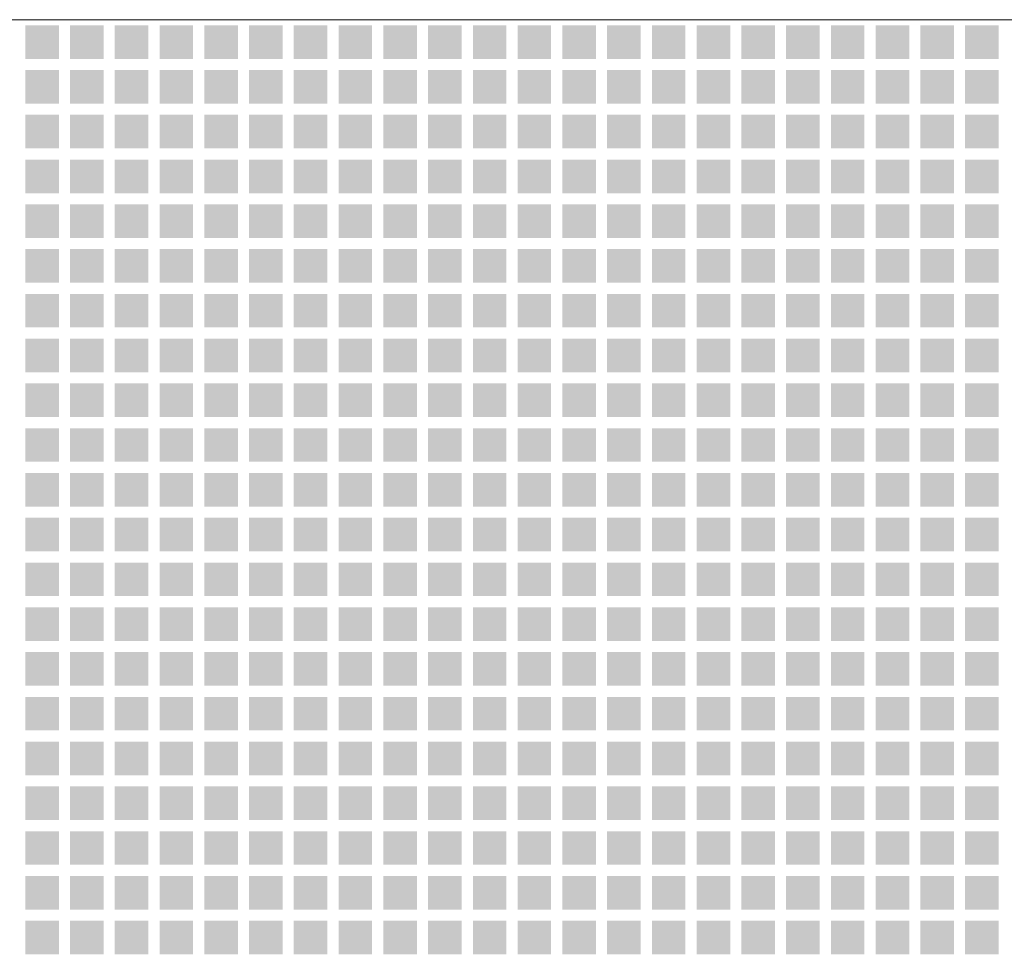
# Model space of a CAD drawing. Units: millimetres. Extents: x 2443 to 32286, y 29289 to 31393.
# Drawn here: x 21145 to 21585, y 30675 to 31093 of the extents above; entities that cross this region are included whole.
import ezdxf

# ---------------------------------------------------------------- set-up
doc = ezdxf.new("R2010")
doc.units = ezdxf.units.MM
doc.header["$MEASUREMENT"] = 0
doc.layers.add('Lumon silkscreen', color=7, linetype='Continuous', lineweight=13)

msp = doc.modelspace()

# ---------------------------------------------------------------- hatches: boundary and pattern name
at = {"layer": 'Lumon silkscreen', "linetype": 'Continuous', "lineweight": 13}
for points in [[(21147.94, 31090.14), (21162.94, 31090.14), (21162.94, 31075.14), (21147.94, 31075.14)], [(21167.94, 31090.14), (21182.94, 31090.14), (21182.94, 31075.14), (21167.94, 31075.14)], [(21187.94, 31090.14), (21202.94, 31090.14), (21202.94, 31075.14), (21187.94, 31075.14)], [(21207.94, 31090.14), (21222.94, 31090.14), (21222.94, 31075.14), (21207.94, 31075.14)], [(21227.94, 31090.14), (21242.94, 31090.14), (21242.94, 31075.14), (21227.94, 31075.14)], [(21247.94, 31090.14), (21262.94, 31090.14), (21262.94, 31075.14), (21247.94, 31075.14)], [(21267.94, 31090.14), (21282.94, 31090.14), (21282.94, 31075.14), (21267.94, 31075.14)], [(21287.94, 31090.14), (21302.94, 31090.14), (21302.94, 31075.14), (21287.94, 31075.14)], [(21307.94, 31090.14), (21322.94, 31090.14), (21322.94, 31075.14), (21307.94, 31075.14)], [(21327.94, 31090.14), (21342.94, 31090.14), (21342.94, 31075.14), (21327.94, 31075.14)], [(21347.94, 31090.14), (21362.94, 31090.14), (21362.94, 31075.14), (21347.94, 31075.14)], [(21367.94, 31090.14), (21382.94, 31090.14), (21382.94, 31075.14), (21367.94, 31075.14)], [(21387.94, 31090.14), (21402.94, 31090.14), (21402.94, 31075.14), (21387.94, 31075.14)], [(21407.94, 31090.14), (21422.94, 31090.14), (21422.94, 31075.14), (21407.94, 31075.14)], [(21427.94, 31090.14), (21442.94, 31090.14), (21442.94, 31075.14), (21427.94, 31075.14)], [(21447.94, 31090.14), (21462.94, 31090.14), (21462.94, 31075.14), (21447.94, 31075.14)], [(21467.94, 31090.14), (21482.94, 31090.14), (21482.94, 31075.14), (21467.94, 31075.14)], [(21487.94, 31090.14), (21502.94, 31090.14), (21502.94, 31075.14), (21487.94, 31075.14)], [(21507.94, 31090.14), (21522.94, 31090.14), (21522.94, 31075.14), (21507.94, 31075.14)], [(21527.94, 31090.14), (21542.94, 31090.14), (21542.94, 31075.14), (21527.94, 31075.14)], [(21547.94, 31090.14), (21562.94, 31090.14), (21562.94, 31075.14), (21547.94, 31075.14)], [(21567.94, 31090.14), (21582.94, 31090.14), (21582.94, 31075.14), (21567.94, 31075.14)], [(21147.94, 31070.14), (21162.94, 31070.14), (21162.94, 31055.14), (21147.94, 31055.14)], [(21167.94, 31070.14), (21182.94, 31070.14), (21182.94, 31055.14), (21167.94, 31055.14)], [(21187.94, 31070.14), (21202.94, 31070.14), (21202.94, 31055.14), (21187.94, 31055.14)], [(21207.94, 31070.14), (21222.94, 31070.14), (21222.94, 31055.14), (21207.94, 31055.14)], [(21227.94, 31070.14), (21242.94, 31070.14), (21242.94, 31055.14), (21227.94, 31055.14)], [(21247.94, 31070.14), (21262.94, 31070.14), (21262.94, 31055.14), (21247.94, 31055.14)], [(21267.94, 31070.14), (21282.94, 31070.14), (21282.94, 31055.14), (21267.94, 31055.14)], [(21287.94, 31070.14), (21302.94, 31070.14), (21302.94, 31055.14), (21287.94, 31055.14)], [(21307.94, 31070.14), (21322.94, 31070.14), (21322.94, 31055.14), (21307.94, 31055.14)], [(21327.94, 31070.14), (21342.94, 31070.14), (21342.94, 31055.14), (21327.94, 31055.14)], [(21347.94, 31070.14), (21362.94, 31070.14), (21362.94, 31055.14), (21347.94, 31055.14)], [(21367.94, 31070.14), (21382.94, 31070.14), (21382.94, 31055.14), (21367.94, 31055.14)], [(21387.94, 31070.14), (21402.94, 31070.14), (21402.94, 31055.14), (21387.94, 31055.14)], [(21407.94, 31070.14), (21422.94, 31070.14), (21422.94, 31055.14), (21407.94, 31055.14)], [(21427.94, 31070.14), (21442.94, 31070.14), (21442.94, 31055.14), (21427.94, 31055.14)], [(21447.94, 31070.14), (21462.94, 31070.14), (21462.94, 31055.14), (21447.94, 31055.14)], [(21467.94, 31070.14), (21482.94, 31070.14), (21482.94, 31055.14), (21467.94, 31055.14)], [(21487.94, 31070.14), (21502.94, 31070.14), (21502.94, 31055.14), (21487.94, 31055.14)], [(21507.94, 31070.14), (21522.94, 31070.14), (21522.94, 31055.14), (21507.94, 31055.14)], [(21527.94, 31070.14), (21542.94, 31070.14), (21542.94, 31055.14), (21527.94, 31055.14)], [(21547.94, 31070.14), (21562.94, 31070.14), (21562.94, 31055.14), (21547.94, 31055.14)], [(21567.94, 31070.14), (21582.94, 31070.14), (21582.94, 31055.14), (21567.94, 31055.14)], [(21147.94, 31050.14), (21162.94, 31050.14), (21162.94, 31035.14), (21147.94, 31035.14)], [(21167.94, 31050.14), (21182.94, 31050.14), (21182.94, 31035.14), (21167.94, 31035.14)], [(21187.94, 31050.14), (21202.94, 31050.14), (21202.94, 31035.14), (21187.94, 31035.14)], [(21207.94, 31050.14), (21222.94, 31050.14), (21222.94, 31035.14), (21207.94, 31035.14)], [(21227.94, 31050.14), (21242.94, 31050.14), (21242.94, 31035.14), (21227.94, 31035.14)], [(21247.94, 31050.14), (21262.94, 31050.14), (21262.94, 31035.14), (21247.94, 31035.14)], [(21267.94, 31050.14), (21282.94, 31050.14), (21282.94, 31035.14), (21267.94, 31035.14)], [(21287.94, 31050.14), (21302.94, 31050.14), (21302.94, 31035.14), (21287.94, 31035.14)], [(21307.94, 31050.14), (21322.94, 31050.14), (21322.94, 31035.14), (21307.94, 31035.14)], [(21327.94, 31050.14), (21342.94, 31050.14), (21342.94, 31035.14), (21327.94, 31035.14)], [(21347.94, 31050.14), (21362.94, 31050.14), (21362.94, 31035.14), (21347.94, 31035.14)], [(21367.94, 31050.14), (21382.94, 31050.14), (21382.94, 31035.14), (21367.94, 31035.14)], [(21387.94, 31050.14), (21402.94, 31050.14), (21402.94, 31035.14), (21387.94, 31035.14)], [(21407.94, 31050.14), (21422.94, 31050.14), (21422.94, 31035.14), (21407.94, 31035.14)], [(21427.94, 31050.14), (21442.94, 31050.14), (21442.94, 31035.14), (21427.94, 31035.14)], [(21447.94, 31050.14), (21462.94, 31050.14), (21462.94, 31035.14), (21447.94, 31035.14)], [(21467.94, 31050.14), (21482.94, 31050.14), (21482.94, 31035.14), (21467.94, 31035.14)], [(21487.94, 31050.14), (21502.94, 31050.14), (21502.94, 31035.14), (21487.94, 31035.14)], [(21507.94, 31050.14), (21522.94, 31050.14), (21522.94, 31035.14), (21507.94, 31035.14)], [(21527.94, 31050.14), (21542.94, 31050.14), (21542.94, 31035.14), (21527.94, 31035.14)], [(21547.94, 31050.14), (21562.94, 31050.14), (21562.94, 31035.14), (21547.94, 31035.14)], [(21567.94, 31050.14), (21582.94, 31050.14), (21582.94, 31035.14), (21567.94, 31035.14)], [(21147.94, 31030.14), (21162.94, 31030.14), (21162.94, 31015.14), (21147.94, 31015.14)], [(21167.94, 31030.14), (21182.94, 31030.14), (21182.94, 31015.14), (21167.94, 31015.14)], [(21187.94, 31030.14), (21202.94, 31030.14), (21202.94, 31015.14), (21187.94, 31015.14)], [(21207.94, 31030.14), (21222.94, 31030.14), (21222.94, 31015.14), (21207.94, 31015.14)], [(21227.94, 31030.14), (21242.94, 31030.14), (21242.94, 31015.14), (21227.94, 31015.14)], [(21247.94, 31030.14), (21262.94, 31030.14), (21262.94, 31015.14), (21247.94, 31015.14)], [(21267.94, 31030.14), (21282.94, 31030.14), (21282.94, 31015.14), (21267.94, 31015.14)], [(21287.94, 31030.14), (21302.94, 31030.14), (21302.94, 31015.14), (21287.94, 31015.14)], [(21307.94, 31030.14), (21322.94, 31030.14), (21322.94, 31015.14), (21307.94, 31015.14)], [(21327.94, 31030.14), (21342.94, 31030.14), (21342.94, 31015.14), (21327.94, 31015.14)], [(21347.94, 31030.14), (21362.94, 31030.14), (21362.94, 31015.14), (21347.94, 31015.14)], [(21367.94, 31030.14), (21382.94, 31030.14), (21382.94, 31015.14), (21367.94, 31015.14)], [(21387.94, 31030.14), (21402.94, 31030.14), (21402.94, 31015.14), (21387.94, 31015.14)], [(21407.94, 31030.14), (21422.94, 31030.14), (21422.94, 31015.14), (21407.94, 31015.14)], [(21427.94, 31030.14), (21442.94, 31030.14), (21442.94, 31015.14), (21427.94, 31015.14)], [(21447.94, 31030.14), (21462.94, 31030.14), (21462.94, 31015.14), (21447.94, 31015.14)], [(21467.94, 31030.14), (21482.94, 31030.14), (21482.94, 31015.14), (21467.94, 31015.14)], [(21487.94, 31030.14), (21502.94, 31030.14), (21502.94, 31015.14), (21487.94, 31015.14)], [(21507.94, 31030.14), (21522.94, 31030.14), (21522.94, 31015.14), (21507.94, 31015.14)], [(21527.94, 31030.14), (21542.94, 31030.14), (21542.94, 31015.14), (21527.94, 31015.14)], [(21547.94, 31030.14), (21562.94, 31030.14), (21562.94, 31015.14), (21547.94, 31015.14)], [(21567.94, 31030.14), (21582.94, 31030.14), (21582.94, 31015.14), (21567.94, 31015.14)], [(21147.94, 31010.14), (21162.94, 31010.14), (21162.94, 30995.14), (21147.94, 30995.14)], [(21167.94, 31010.14), (21182.94, 31010.14), (21182.94, 30995.14), (21167.94, 30995.14)], [(21187.94, 31010.14), (21202.94, 31010.14), (21202.94, 30995.14), (21187.94, 30995.14)], [(21207.94, 31010.14), (21222.94, 31010.14), (21222.94, 30995.14), (21207.94, 30995.14)], [(21227.94, 31010.14), (21242.94, 31010.14), (21242.94, 30995.14), (21227.94, 30995.14)], [(21247.94, 31010.14), (21262.94, 31010.14), (21262.94, 30995.14), (21247.94, 30995.14)], [(21267.94, 31010.14), (21282.94, 31010.14), (21282.94, 30995.14), (21267.94, 30995.14)], [(21287.94, 31010.14), (21302.94, 31010.14), (21302.94, 30995.14), (21287.94, 30995.14)], [(21307.94, 31010.14), (21322.94, 31010.14), (21322.94, 30995.14), (21307.94, 30995.14)], [(21327.94, 31010.14), (21342.94, 31010.14), (21342.94, 30995.14), (21327.94, 30995.14)], [(21347.94, 31010.14), (21362.94, 31010.14), (21362.94, 30995.14), (21347.94, 30995.14)], [(21367.94, 31010.14), (21382.94, 31010.14), (21382.94, 30995.14), (21367.94, 30995.14)], [(21387.94, 31010.14), (21402.94, 31010.14), (21402.94, 30995.14), (21387.94, 30995.14)], [(21407.94, 31010.14), (21422.94, 31010.14), (21422.94, 30995.14), (21407.94, 30995.14)], [(21427.94, 31010.14), (21442.94, 31010.14), (21442.94, 30995.14), (21427.94, 30995.14)], [(21447.94, 31010.14), (21462.94, 31010.14), (21462.94, 30995.14), (21447.94, 30995.14)], [(21467.94, 31010.14), (21482.94, 31010.14), (21482.94, 30995.14), (21467.94, 30995.14)], [(21487.94, 31010.14), (21502.94, 31010.14), (21502.94, 30995.14), (21487.94, 30995.14)], [(21507.94, 31010.14), (21522.94, 31010.14), (21522.94, 30995.14), (21507.94, 30995.14)], [(21527.94, 31010.14), (21542.94, 31010.14), (21542.94, 30995.14), (21527.94, 30995.14)], [(21547.94, 31010.14), (21562.94, 31010.14), (21562.94, 30995.14), (21547.94, 30995.14)], [(21567.94, 31010.14), (21582.94, 31010.14), (21582.94, 30995.14), (21567.94, 30995.14)], [(21147.94, 30990.14), (21162.94, 30990.14), (21162.94, 30975.14), (21147.94, 30975.14)], [(21167.94, 30990.14), (21182.94, 30990.14), (21182.94, 30975.14), (21167.94, 30975.14)], [(21187.94, 30990.14), (21202.94, 30990.14), (21202.94, 30975.14), (21187.94, 30975.14)], [(21207.94, 30990.14), (21222.94, 30990.14), (21222.94, 30975.14), (21207.94, 30975.14)], [(21227.94, 30990.14), (21242.94, 30990.14), (21242.94, 30975.14), (21227.94, 30975.14)], [(21247.94, 30990.14), (21262.94, 30990.14), (21262.94, 30975.14), (21247.94, 30975.14)], [(21267.94, 30990.14), (21282.94, 30990.14), (21282.94, 30975.14), (21267.94, 30975.14)], [(21287.94, 30990.14), (21302.94, 30990.14), (21302.94, 30975.14), (21287.94, 30975.14)], [(21307.94, 30990.14), (21322.94, 30990.14), (21322.94, 30975.14), (21307.94, 30975.14)], [(21327.94, 30990.14), (21342.94, 30990.14), (21342.94, 30975.14), (21327.94, 30975.14)], [(21347.94, 30990.14), (21362.94, 30990.14), (21362.94, 30975.14), (21347.94, 30975.14)], [(21367.94, 30990.14), (21382.94, 30990.14), (21382.94, 30975.14), (21367.94, 30975.14)], [(21387.94, 30990.14), (21402.94, 30990.14), (21402.94, 30975.14), (21387.94, 30975.14)], [(21407.94, 30990.14), (21422.94, 30990.14), (21422.94, 30975.14), (21407.94, 30975.14)], [(21427.94, 30990.14), (21442.94, 30990.14), (21442.94, 30975.14), (21427.94, 30975.14)], [(21447.94, 30990.14), (21462.94, 30990.14), (21462.94, 30975.14), (21447.94, 30975.14)], [(21467.94, 30990.14), (21482.94, 30990.14), (21482.94, 30975.14), (21467.94, 30975.14)], [(21487.94, 30990.14), (21502.94, 30990.14), (21502.94, 30975.14), (21487.94, 30975.14)], [(21507.94, 30990.14), (21522.94, 30990.14), (21522.94, 30975.14), (21507.94, 30975.14)], [(21527.94, 30990.14), (21542.94, 30990.14), (21542.94, 30975.14), (21527.94, 30975.14)], [(21547.94, 30990.14), (21562.94, 30990.14), (21562.94, 30975.14), (21547.94, 30975.14)], [(21567.94, 30990.14), (21582.94, 30990.14), (21582.94, 30975.14), (21567.94, 30975.14)], [(21147.94, 30970.14), (21162.94, 30970.14), (21162.94, 30955.14), (21147.94, 30955.14)], [(21167.94, 30970.14), (21182.94, 30970.14), (21182.94, 30955.14), (21167.94, 30955.14)], [(21187.94, 30970.14), (21202.94, 30970.14), (21202.94, 30955.14), (21187.94, 30955.14)], [(21207.94, 30970.14), (21222.94, 30970.14), (21222.94, 30955.14), (21207.94, 30955.14)], [(21227.94, 30970.14), (21242.94, 30970.14), (21242.94, 30955.14), (21227.94, 30955.14)], [(21247.94, 30970.14), (21262.94, 30970.14), (21262.94, 30955.14), (21247.94, 30955.14)], [(21267.94, 30970.14), (21282.94, 30970.14), (21282.94, 30955.14), (21267.94, 30955.14)], [(21287.94, 30970.14), (21302.94, 30970.14), (21302.94, 30955.14), (21287.94, 30955.14)], [(21307.94, 30970.14), (21322.94, 30970.14), (21322.94, 30955.14), (21307.94, 30955.14)], [(21327.94, 30970.14), (21342.94, 30970.14), (21342.94, 30955.14), (21327.94, 30955.14)], [(21347.94, 30970.14), (21362.94, 30970.14), (21362.94, 30955.14), (21347.94, 30955.14)], [(21367.94, 30970.14), (21382.94, 30970.14), (21382.94, 30955.14), (21367.94, 30955.14)], [(21387.94, 30970.14), (21402.94, 30970.14), (21402.94, 30955.14), (21387.94, 30955.14)], [(21407.94, 30970.14), (21422.94, 30970.14), (21422.94, 30955.14), (21407.94, 30955.14)], [(21427.94, 30970.14), (21442.94, 30970.14), (21442.94, 30955.14), (21427.94, 30955.14)], [(21447.94, 30970.14), (21462.94, 30970.14), (21462.94, 30955.14), (21447.94, 30955.14)], [(21467.94, 30970.14), (21482.94, 30970.14), (21482.94, 30955.14), (21467.94, 30955.14)], [(21487.94, 30970.14), (21502.94, 30970.14), (21502.94, 30955.14), (21487.94, 30955.14)], [(21507.94, 30970.14), (21522.94, 30970.14), (21522.94, 30955.14), (21507.94, 30955.14)], [(21527.94, 30970.14), (21542.94, 30970.14), (21542.94, 30955.14), (21527.94, 30955.14)], [(21547.94, 30970.14), (21562.94, 30970.14), (21562.94, 30955.14), (21547.94, 30955.14)], [(21567.94, 30970.14), (21582.94, 30970.14), (21582.94, 30955.14), (21567.94, 30955.14)], [(21147.94, 30950.14), (21162.94, 30950.14), (21162.94, 30935.14), (21147.94, 30935.14)], [(21167.94, 30950.14), (21182.94, 30950.14), (21182.94, 30935.14), (21167.94, 30935.14)], [(21187.94, 30950.14), (21202.94, 30950.14), (21202.94, 30935.14), (21187.94, 30935.14)], [(21207.94, 30950.14), (21222.94, 30950.14), (21222.94, 30935.14), (21207.94, 30935.14)], [(21227.94, 30950.14), (21242.94, 30950.14), (21242.94, 30935.14), (21227.94, 30935.14)], [(21247.94, 30950.14), (21262.94, 30950.14), (21262.94, 30935.14), (21247.94, 30935.14)], [(21267.94, 30950.14), (21282.94, 30950.14), (21282.94, 30935.14), (21267.94, 30935.14)], [(21287.94, 30950.14), (21302.94, 30950.14), (21302.94, 30935.14), (21287.94, 30935.14)], [(21307.94, 30950.14), (21322.94, 30950.14), (21322.94, 30935.14), (21307.94, 30935.14)], [(21327.94, 30950.14), (21342.94, 30950.14), (21342.94, 30935.14), (21327.94, 30935.14)], [(21347.94, 30950.14), (21362.94, 30950.14), (21362.94, 30935.14), (21347.94, 30935.14)], [(21367.94, 30950.14), (21382.94, 30950.14), (21382.94, 30935.14), (21367.94, 30935.14)], [(21387.94, 30950.14), (21402.94, 30950.14), (21402.94, 30935.14), (21387.94, 30935.14)], [(21407.94, 30950.14), (21422.94, 30950.14), (21422.94, 30935.14), (21407.94, 30935.14)], [(21427.94, 30950.14), (21442.94, 30950.14), (21442.94, 30935.14), (21427.94, 30935.14)], [(21447.94, 30950.14), (21462.94, 30950.14), (21462.94, 30935.14), (21447.94, 30935.14)], [(21467.94, 30950.14), (21482.94, 30950.14), (21482.94, 30935.14), (21467.94, 30935.14)], [(21487.94, 30950.14), (21502.94, 30950.14), (21502.94, 30935.14), (21487.94, 30935.14)], [(21507.94, 30950.14), (21522.94, 30950.14), (21522.94, 30935.14), (21507.94, 30935.14)], [(21527.94, 30950.14), (21542.94, 30950.14), (21542.94, 30935.14), (21527.94, 30935.14)], [(21547.94, 30950.14), (21562.94, 30950.14), (21562.94, 30935.14), (21547.94, 30935.14)], [(21567.94, 30950.14), (21582.94, 30950.14), (21582.94, 30935.14), (21567.94, 30935.14)], [(21147.94, 30930.14), (21162.94, 30930.14), (21162.94, 30915.14), (21147.94, 30915.14)], [(21167.94, 30930.14), (21182.94, 30930.14), (21182.94, 30915.14), (21167.94, 30915.14)], [(21187.94, 30930.14), (21202.94, 30930.14), (21202.94, 30915.14), (21187.94, 30915.14)], [(21207.94, 30930.14), (21222.94, 30930.14), (21222.94, 30915.14), (21207.94, 30915.14)], [(21227.94, 30930.14), (21242.94, 30930.14), (21242.94, 30915.14), (21227.94, 30915.14)], [(21247.94, 30930.14), (21262.94, 30930.14), (21262.94, 30915.14), (21247.94, 30915.14)], [(21267.94, 30930.14), (21282.94, 30930.14), (21282.94, 30915.14), (21267.94, 30915.14)], [(21287.94, 30930.14), (21302.94, 30930.14), (21302.94, 30915.14), (21287.94, 30915.14)], [(21307.94, 30930.14), (21322.94, 30930.14), (21322.94, 30915.14), (21307.94, 30915.14)], [(21327.94, 30930.14), (21342.94, 30930.14), (21342.94, 30915.14), (21327.94, 30915.14)], [(21347.94, 30930.14), (21362.94, 30930.14), (21362.94, 30915.14), (21347.94, 30915.14)], [(21367.94, 30930.14), (21382.94, 30930.14), (21382.94, 30915.14), (21367.94, 30915.14)], [(21387.94, 30930.14), (21402.94, 30930.14), (21402.94, 30915.14), (21387.94, 30915.14)], [(21407.94, 30930.14), (21422.94, 30930.14), (21422.94, 30915.14), (21407.94, 30915.14)], [(21427.94, 30930.14), (21442.94, 30930.14), (21442.94, 30915.14), (21427.94, 30915.14)], [(21447.94, 30930.14), (21462.94, 30930.14), (21462.94, 30915.14), (21447.94, 30915.14)], [(21467.94, 30930.14), (21482.94, 30930.14), (21482.94, 30915.14), (21467.94, 30915.14)], [(21487.94, 30930.14), (21502.94, 30930.14), (21502.94, 30915.14), (21487.94, 30915.14)], [(21507.94, 30930.14), (21522.94, 30930.14), (21522.94, 30915.14), (21507.94, 30915.14)], [(21527.94, 30930.14), (21542.94, 30930.14), (21542.94, 30915.14), (21527.94, 30915.14)], [(21547.94, 30930.14), (21562.94, 30930.14), (21562.94, 30915.14), (21547.94, 30915.14)], [(21567.94, 30930.14), (21582.94, 30930.14), (21582.94, 30915.14), (21567.94, 30915.14)], [(21147.94, 30910.14), (21162.94, 30910.14), (21162.94, 30895.14), (21147.94, 30895.14)], [(21167.94, 30910.14), (21182.94, 30910.14), (21182.94, 30895.14), (21167.94, 30895.14)], [(21187.94, 30910.14), (21202.94, 30910.14), (21202.94, 30895.14), (21187.94, 30895.14)], [(21207.94, 30910.14), (21222.94, 30910.14), (21222.94, 30895.14), (21207.94, 30895.14)], [(21227.94, 30910.14), (21242.94, 30910.14), (21242.94, 30895.14), (21227.94, 30895.14)], [(21247.94, 30910.14), (21262.94, 30910.14), (21262.94, 30895.14), (21247.94, 30895.14)], [(21267.94, 30910.14), (21282.94, 30910.14), (21282.94, 30895.14), (21267.94, 30895.14)], [(21287.94, 30910.14), (21302.94, 30910.14), (21302.94, 30895.14), (21287.94, 30895.14)], [(21307.94, 30910.14), (21322.94, 30910.14), (21322.94, 30895.14), (21307.94, 30895.14)], [(21327.94, 30910.14), (21342.94, 30910.14), (21342.94, 30895.14), (21327.94, 30895.14)], [(21347.94, 30910.14), (21362.94, 30910.14), (21362.94, 30895.14), (21347.94, 30895.14)], [(21367.94, 30910.14), (21382.94, 30910.14), (21382.94, 30895.14), (21367.94, 30895.14)], [(21387.94, 30910.14), (21402.94, 30910.14), (21402.94, 30895.14), (21387.94, 30895.14)], [(21407.94, 30910.14), (21422.94, 30910.14), (21422.94, 30895.14), (21407.94, 30895.14)], [(21427.94, 30910.14), (21442.94, 30910.14), (21442.94, 30895.14), (21427.94, 30895.14)], [(21447.94, 30910.14), (21462.94, 30910.14), (21462.94, 30895.14), (21447.94, 30895.14)], [(21467.94, 30910.14), (21482.94, 30910.14), (21482.94, 30895.14), (21467.94, 30895.14)], [(21487.94, 30910.14), (21502.94, 30910.14), (21502.94, 30895.14), (21487.94, 30895.14)], [(21507.94, 30910.14), (21522.94, 30910.14), (21522.94, 30895.14), (21507.94, 30895.14)], [(21527.94, 30910.14), (21542.94, 30910.14), (21542.94, 30895.14), (21527.94, 30895.14)], [(21547.94, 30910.14), (21562.94, 30910.14), (21562.94, 30895.14), (21547.94, 30895.14)], [(21567.94, 30910.14), (21582.94, 30910.14), (21582.94, 30895.14), (21567.94, 30895.14)], [(21147.94, 30890.14), (21162.94, 30890.14), (21162.94, 30875.14), (21147.94, 30875.14)], [(21167.94, 30890.14), (21182.94, 30890.14), (21182.94, 30875.14), (21167.94, 30875.14)], [(21187.94, 30890.14), (21202.94, 30890.14), (21202.94, 30875.14), (21187.94, 30875.14)], [(21207.94, 30890.14), (21222.94, 30890.14), (21222.94, 30875.14), (21207.94, 30875.14)], [(21227.94, 30890.14), (21242.94, 30890.14), (21242.94, 30875.14), (21227.94, 30875.14)], [(21247.94, 30890.14), (21262.94, 30890.14), (21262.94, 30875.14), (21247.94, 30875.14)], [(21267.94, 30890.14), (21282.94, 30890.14), (21282.94, 30875.14), (21267.94, 30875.14)], [(21287.94, 30890.14), (21302.94, 30890.14), (21302.94, 30875.14), (21287.94, 30875.14)], [(21307.94, 30890.14), (21322.94, 30890.14), (21322.94, 30875.14), (21307.94, 30875.14)], [(21327.94, 30890.14), (21342.94, 30890.14), (21342.94, 30875.14), (21327.94, 30875.14)], [(21347.94, 30890.14), (21362.94, 30890.14), (21362.94, 30875.14), (21347.94, 30875.14)], [(21367.94, 30890.14), (21382.94, 30890.14), (21382.94, 30875.14), (21367.94, 30875.14)], [(21387.94, 30890.14), (21402.94, 30890.14), (21402.94, 30875.14), (21387.94, 30875.14)], [(21407.94, 30890.14), (21422.94, 30890.14), (21422.94, 30875.14), (21407.94, 30875.14)], [(21427.94, 30890.14), (21442.94, 30890.14), (21442.94, 30875.14), (21427.94, 30875.14)], [(21447.94, 30890.14), (21462.94, 30890.14), (21462.94, 30875.14), (21447.94, 30875.14)], [(21467.94, 30890.14), (21482.94, 30890.14), (21482.94, 30875.14), (21467.94, 30875.14)], [(21487.94, 30890.14), (21502.94, 30890.14), (21502.94, 30875.14), (21487.94, 30875.14)], [(21507.94, 30890.14), (21522.94, 30890.14), (21522.94, 30875.14), (21507.94, 30875.14)], [(21527.94, 30890.14), (21542.94, 30890.14), (21542.94, 30875.14), (21527.94, 30875.14)], [(21547.94, 30890.14), (21562.94, 30890.14), (21562.94, 30875.14), (21547.94, 30875.14)], [(21567.94, 30890.14), (21582.94, 30890.14), (21582.94, 30875.14), (21567.94, 30875.14)], [(21147.94, 30870.14), (21162.94, 30870.14), (21162.94, 30855.14), (21147.94, 30855.14)], [(21167.94, 30870.14), (21182.94, 30870.14), (21182.94, 30855.14), (21167.94, 30855.14)], [(21187.94, 30870.14), (21202.94, 30870.14), (21202.94, 30855.14), (21187.94, 30855.14)], [(21207.94, 30870.14), (21222.94, 30870.14), (21222.94, 30855.14), (21207.94, 30855.14)], [(21227.94, 30870.14), (21242.94, 30870.14), (21242.94, 30855.14), (21227.94, 30855.14)], [(21247.94, 30870.14), (21262.94, 30870.14), (21262.94, 30855.14), (21247.94, 30855.14)], [(21267.94, 30870.14), (21282.94, 30870.14), (21282.94, 30855.14), (21267.94, 30855.14)], [(21287.94, 30870.14), (21302.94, 30870.14), (21302.94, 30855.14), (21287.94, 30855.14)], [(21307.94, 30870.14), (21322.94, 30870.14), (21322.94, 30855.14), (21307.94, 30855.14)], [(21327.94, 30870.14), (21342.94, 30870.14), (21342.94, 30855.14), (21327.94, 30855.14)], [(21347.94, 30870.14), (21362.94, 30870.14), (21362.94, 30855.14), (21347.94, 30855.14)], [(21367.94, 30870.14), (21382.94, 30870.14), (21382.94, 30855.14), (21367.94, 30855.14)], [(21387.94, 30870.14), (21402.94, 30870.14), (21402.94, 30855.14), (21387.94, 30855.14)], [(21407.94, 30870.14), (21422.94, 30870.14), (21422.94, 30855.14), (21407.94, 30855.14)], [(21427.94, 30870.14), (21442.94, 30870.14), (21442.94, 30855.14), (21427.94, 30855.14)], [(21447.94, 30870.14), (21462.94, 30870.14), (21462.94, 30855.14), (21447.94, 30855.14)], [(21467.94, 30870.14), (21482.94, 30870.14), (21482.94, 30855.14), (21467.94, 30855.14)], [(21487.94, 30870.14), (21502.94, 30870.14), (21502.94, 30855.14), (21487.94, 30855.14)], [(21507.94, 30870.14), (21522.94, 30870.14), (21522.94, 30855.14), (21507.94, 30855.14)], [(21527.94, 30870.14), (21542.94, 30870.14), (21542.94, 30855.14), (21527.94, 30855.14)], [(21547.94, 30870.14), (21562.94, 30870.14), (21562.94, 30855.14), (21547.94, 30855.14)], [(21567.94, 30870.14), (21582.94, 30870.14), (21582.94, 30855.14), (21567.94, 30855.14)], [(21147.94, 30850.14), (21162.94, 30850.14), (21162.94, 30835.14), (21147.94, 30835.14)], [(21167.94, 30850.14), (21182.94, 30850.14), (21182.94, 30835.14), (21167.94, 30835.14)], [(21187.94, 30850.14), (21202.94, 30850.14), (21202.94, 30835.14), (21187.94, 30835.14)], [(21207.94, 30850.14), (21222.94, 30850.14), (21222.94, 30835.14), (21207.94, 30835.14)], [(21227.94, 30850.14), (21242.94, 30850.14), (21242.94, 30835.14), (21227.94, 30835.14)], [(21247.94, 30850.14), (21262.94, 30850.14), (21262.94, 30835.14), (21247.94, 30835.14)], [(21267.94, 30850.14), (21282.94, 30850.14), (21282.94, 30835.14), (21267.94, 30835.14)], [(21287.94, 30850.14), (21302.94, 30850.14), (21302.94, 30835.14), (21287.94, 30835.14)], [(21307.94, 30850.14), (21322.94, 30850.14), (21322.94, 30835.14), (21307.94, 30835.14)], [(21327.94, 30850.14), (21342.94, 30850.14), (21342.94, 30835.14), (21327.94, 30835.14)], [(21347.94, 30850.14), (21362.94, 30850.14), (21362.94, 30835.14), (21347.94, 30835.14)], [(21367.94, 30850.14), (21382.94, 30850.14), (21382.94, 30835.14), (21367.94, 30835.14)], [(21387.94, 30850.14), (21402.94, 30850.14), (21402.94, 30835.14), (21387.94, 30835.14)], [(21407.94, 30850.14), (21422.94, 30850.14), (21422.94, 30835.14), (21407.94, 30835.14)], [(21427.94, 30850.14), (21442.94, 30850.14), (21442.94, 30835.14), (21427.94, 30835.14)], [(21447.94, 30850.14), (21462.94, 30850.14), (21462.94, 30835.14), (21447.94, 30835.14)], [(21467.94, 30850.14), (21482.94, 30850.14), (21482.94, 30835.14), (21467.94, 30835.14)], [(21487.94, 30850.14), (21502.94, 30850.14), (21502.94, 30835.14), (21487.94, 30835.14)], [(21507.94, 30850.14), (21522.94, 30850.14), (21522.94, 30835.14), (21507.94, 30835.14)], [(21527.94, 30850.14), (21542.94, 30850.14), (21542.94, 30835.14), (21527.94, 30835.14)], [(21547.94, 30850.14), (21562.94, 30850.14), (21562.94, 30835.14), (21547.94, 30835.14)], [(21567.94, 30850.14), (21582.94, 30850.14), (21582.94, 30835.14), (21567.94, 30835.14)], [(21147.94, 30830.14), (21162.94, 30830.14), (21162.94, 30815.14), (21147.94, 30815.14)], [(21167.94, 30830.14), (21182.94, 30830.14), (21182.94, 30815.14), (21167.94, 30815.14)], [(21187.94, 30830.14), (21202.94, 30830.14), (21202.94, 30815.14), (21187.94, 30815.14)], [(21207.94, 30830.14), (21222.94, 30830.14), (21222.94, 30815.14), (21207.94, 30815.14)], [(21227.94, 30830.14), (21242.94, 30830.14), (21242.94, 30815.14), (21227.94, 30815.14)], [(21247.94, 30830.14), (21262.94, 30830.14), (21262.94, 30815.14), (21247.94, 30815.14)], [(21267.94, 30830.14), (21282.94, 30830.14), (21282.94, 30815.14), (21267.94, 30815.14)], [(21287.94, 30830.14), (21302.94, 30830.14), (21302.94, 30815.14), (21287.94, 30815.14)], [(21307.94, 30830.14), (21322.94, 30830.14), (21322.94, 30815.14), (21307.94, 30815.14)], [(21327.94, 30830.14), (21342.94, 30830.14), (21342.94, 30815.14), (21327.94, 30815.14)], [(21347.94, 30830.14), (21362.94, 30830.14), (21362.94, 30815.14), (21347.94, 30815.14)], [(21367.94, 30830.14), (21382.94, 30830.14), (21382.94, 30815.14), (21367.94, 30815.14)], [(21387.94, 30830.14), (21402.94, 30830.14), (21402.94, 30815.14), (21387.94, 30815.14)], [(21407.94, 30830.14), (21422.94, 30830.14), (21422.94, 30815.14), (21407.94, 30815.14)], [(21427.94, 30830.14), (21442.94, 30830.14), (21442.94, 30815.14), (21427.94, 30815.14)], [(21447.94, 30830.14), (21462.94, 30830.14), (21462.94, 30815.14), (21447.94, 30815.14)], [(21467.94, 30830.14), (21482.94, 30830.14), (21482.94, 30815.14), (21467.94, 30815.14)], [(21487.94, 30830.14), (21502.94, 30830.14), (21502.94, 30815.14), (21487.94, 30815.14)], [(21507.94, 30830.14), (21522.94, 30830.14), (21522.94, 30815.14), (21507.94, 30815.14)], [(21527.94, 30830.14), (21542.94, 30830.14), (21542.94, 30815.14), (21527.94, 30815.14)], [(21547.94, 30830.14), (21562.94, 30830.14), (21562.94, 30815.14), (21547.94, 30815.14)], [(21567.94, 30830.14), (21582.94, 30830.14), (21582.94, 30815.14), (21567.94, 30815.14)], [(21147.94, 30810.14), (21162.94, 30810.14), (21162.94, 30795.14), (21147.94, 30795.14)], [(21167.94, 30810.14), (21182.94, 30810.14), (21182.94, 30795.14), (21167.94, 30795.14)], [(21187.94, 30810.14), (21202.94, 30810.14), (21202.94, 30795.14), (21187.94, 30795.14)], [(21207.94, 30810.14), (21222.94, 30810.14), (21222.94, 30795.14), (21207.94, 30795.14)], [(21227.94, 30810.14), (21242.94, 30810.14), (21242.94, 30795.14), (21227.94, 30795.14)], [(21247.94, 30810.14), (21262.94, 30810.14), (21262.94, 30795.14), (21247.94, 30795.14)], [(21267.94, 30810.14), (21282.94, 30810.14), (21282.94, 30795.14), (21267.94, 30795.14)], [(21287.94, 30810.14), (21302.94, 30810.14), (21302.94, 30795.14), (21287.94, 30795.14)], [(21307.94, 30810.14), (21322.94, 30810.14), (21322.94, 30795.14), (21307.94, 30795.14)], [(21327.94, 30810.14), (21342.94, 30810.14), (21342.94, 30795.14), (21327.94, 30795.14)], [(21347.94, 30810.14), (21362.94, 30810.14), (21362.94, 30795.14), (21347.94, 30795.14)], [(21367.94, 30810.14), (21382.94, 30810.14), (21382.94, 30795.14), (21367.94, 30795.14)], [(21387.94, 30810.14), (21402.94, 30810.14), (21402.94, 30795.14), (21387.94, 30795.14)], [(21407.94, 30810.14), (21422.94, 30810.14), (21422.94, 30795.14), (21407.94, 30795.14)], [(21427.94, 30810.14), (21442.94, 30810.14), (21442.94, 30795.14), (21427.94, 30795.14)], [(21447.94, 30810.14), (21462.94, 30810.14), (21462.94, 30795.14), (21447.94, 30795.14)], [(21467.94, 30810.14), (21482.94, 30810.14), (21482.94, 30795.14), (21467.94, 30795.14)], [(21487.94, 30810.14), (21502.94, 30810.14), (21502.94, 30795.14), (21487.94, 30795.14)], [(21507.94, 30810.14), (21522.94, 30810.14), (21522.94, 30795.14), (21507.94, 30795.14)], [(21527.94, 30810.14), (21542.94, 30810.14), (21542.94, 30795.14), (21527.94, 30795.14)], [(21547.94, 30810.14), (21562.94, 30810.14), (21562.94, 30795.14), (21547.94, 30795.14)], [(21567.94, 30810.14), (21582.94, 30810.14), (21582.94, 30795.14), (21567.94, 30795.14)], [(21147.94, 30790.14), (21162.94, 30790.14), (21162.94, 30775.14), (21147.94, 30775.14)], [(21167.94, 30790.14), (21182.94, 30790.14), (21182.94, 30775.14), (21167.94, 30775.14)], [(21187.94, 30790.14), (21202.94, 30790.14), (21202.94, 30775.14), (21187.94, 30775.14)], [(21207.94, 30790.14), (21222.94, 30790.14), (21222.94, 30775.14), (21207.94, 30775.14)], [(21227.94, 30790.14), (21242.94, 30790.14), (21242.94, 30775.14), (21227.94, 30775.14)], [(21247.94, 30790.14), (21262.94, 30790.14), (21262.94, 30775.14), (21247.94, 30775.14)], [(21267.94, 30790.14), (21282.94, 30790.14), (21282.94, 30775.14), (21267.94, 30775.14)], [(21287.94, 30790.14), (21302.94, 30790.14), (21302.94, 30775.14), (21287.94, 30775.14)], [(21307.94, 30790.14), (21322.94, 30790.14), (21322.94, 30775.14), (21307.94, 30775.14)], [(21327.94, 30790.14), (21342.94, 30790.14), (21342.94, 30775.14), (21327.94, 30775.14)], [(21347.94, 30790.14), (21362.94, 30790.14), (21362.94, 30775.14), (21347.94, 30775.14)], [(21367.94, 30790.14), (21382.94, 30790.14), (21382.94, 30775.14), (21367.94, 30775.14)], [(21387.94, 30790.14), (21402.94, 30790.14), (21402.94, 30775.14), (21387.94, 30775.14)], [(21407.94, 30790.14), (21422.94, 30790.14), (21422.94, 30775.14), (21407.94, 30775.14)], [(21427.94, 30790.14), (21442.94, 30790.14), (21442.94, 30775.14), (21427.94, 30775.14)], [(21447.94, 30790.14), (21462.94, 30790.14), (21462.94, 30775.14), (21447.94, 30775.14)], [(21467.94, 30790.14), (21482.94, 30790.14), (21482.94, 30775.14), (21467.94, 30775.14)], [(21487.94, 30790.14), (21502.94, 30790.14), (21502.94, 30775.14), (21487.94, 30775.14)], [(21507.94, 30790.14), (21522.94, 30790.14), (21522.94, 30775.14), (21507.94, 30775.14)], [(21527.94, 30790.14), (21542.94, 30790.14), (21542.94, 30775.14), (21527.94, 30775.14)], [(21547.94, 30790.14), (21562.94, 30790.14), (21562.94, 30775.14), (21547.94, 30775.14)], [(21567.94, 30790.14), (21582.94, 30790.14), (21582.94, 30775.14), (21567.94, 30775.14)], [(21147.94, 30770.14), (21162.94, 30770.14), (21162.94, 30755.14), (21147.94, 30755.14)], [(21167.94, 30770.14), (21182.94, 30770.14), (21182.94, 30755.14), (21167.94, 30755.14)], [(21187.94, 30770.14), (21202.94, 30770.14), (21202.94, 30755.14), (21187.94, 30755.14)], [(21207.94, 30770.14), (21222.94, 30770.14), (21222.94, 30755.14), (21207.94, 30755.14)], [(21227.94, 30770.14), (21242.94, 30770.14), (21242.94, 30755.14), (21227.94, 30755.14)], [(21247.94, 30770.14), (21262.94, 30770.14), (21262.94, 30755.14), (21247.94, 30755.14)], [(21267.94, 30770.14), (21282.94, 30770.14), (21282.94, 30755.14), (21267.94, 30755.14)], [(21287.94, 30770.14), (21302.94, 30770.14), (21302.94, 30755.14), (21287.94, 30755.14)], [(21307.94, 30770.14), (21322.94, 30770.14), (21322.94, 30755.14), (21307.94, 30755.14)], [(21327.94, 30770.14), (21342.94, 30770.14), (21342.94, 30755.14), (21327.94, 30755.14)], [(21347.94, 30770.14), (21362.94, 30770.14), (21362.94, 30755.14), (21347.94, 30755.14)], [(21367.94, 30770.14), (21382.94, 30770.14), (21382.94, 30755.14), (21367.94, 30755.14)], [(21387.94, 30770.14), (21402.94, 30770.14), (21402.94, 30755.14), (21387.94, 30755.14)], [(21407.94, 30770.14), (21422.94, 30770.14), (21422.94, 30755.14), (21407.94, 30755.14)], [(21427.94, 30770.14), (21442.94, 30770.14), (21442.94, 30755.14), (21427.94, 30755.14)], [(21447.94, 30770.14), (21462.94, 30770.14), (21462.94, 30755.14), (21447.94, 30755.14)], [(21467.94, 30770.14), (21482.94, 30770.14), (21482.94, 30755.14), (21467.94, 30755.14)], [(21487.94, 30770.14), (21502.94, 30770.14), (21502.94, 30755.14), (21487.94, 30755.14)], [(21507.94, 30770.14), (21522.94, 30770.14), (21522.94, 30755.14), (21507.94, 30755.14)], [(21527.94, 30770.14), (21542.94, 30770.14), (21542.94, 30755.14), (21527.94, 30755.14)], [(21547.94, 30770.14), (21562.94, 30770.14), (21562.94, 30755.14), (21547.94, 30755.14)], [(21567.94, 30770.14), (21582.94, 30770.14), (21582.94, 30755.14), (21567.94, 30755.14)], [(21147.94, 30750.14), (21162.94, 30750.14), (21162.94, 30735.14), (21147.94, 30735.14)], [(21167.94, 30750.14), (21182.94, 30750.14), (21182.94, 30735.14), (21167.94, 30735.14)], [(21187.94, 30750.14), (21202.94, 30750.14), (21202.94, 30735.14), (21187.94, 30735.14)], [(21207.94, 30750.14), (21222.94, 30750.14), (21222.94, 30735.14), (21207.94, 30735.14)], [(21227.94, 30750.14), (21242.94, 30750.14), (21242.94, 30735.14), (21227.94, 30735.14)], [(21247.94, 30750.14), (21262.94, 30750.14), (21262.94, 30735.14), (21247.94, 30735.14)], [(21267.94, 30750.14), (21282.94, 30750.14), (21282.94, 30735.14), (21267.94, 30735.14)], [(21287.94, 30750.14), (21302.94, 30750.14), (21302.94, 30735.14), (21287.94, 30735.14)], [(21307.94, 30750.14), (21322.94, 30750.14), (21322.94, 30735.14), (21307.94, 30735.14)], [(21327.94, 30750.14), (21342.94, 30750.14), (21342.94, 30735.14), (21327.94, 30735.14)], [(21347.94, 30750.14), (21362.94, 30750.14), (21362.94, 30735.14), (21347.94, 30735.14)], [(21367.94, 30750.14), (21382.94, 30750.14), (21382.94, 30735.14), (21367.94, 30735.14)], [(21387.94, 30750.14), (21402.94, 30750.14), (21402.94, 30735.14), (21387.94, 30735.14)], [(21407.94, 30750.14), (21422.94, 30750.14), (21422.94, 30735.14), (21407.94, 30735.14)], [(21427.94, 30750.14), (21442.94, 30750.14), (21442.94, 30735.14), (21427.94, 30735.14)], [(21447.94, 30750.14), (21462.94, 30750.14), (21462.94, 30735.14), (21447.94, 30735.14)], [(21467.94, 30750.14), (21482.94, 30750.14), (21482.94, 30735.14), (21467.94, 30735.14)], [(21487.94, 30750.14), (21502.94, 30750.14), (21502.94, 30735.14), (21487.94, 30735.14)], [(21507.94, 30750.14), (21522.94, 30750.14), (21522.94, 30735.14), (21507.94, 30735.14)], [(21527.94, 30750.14), (21542.94, 30750.14), (21542.94, 30735.14), (21527.94, 30735.14)], [(21547.94, 30750.14), (21562.94, 30750.14), (21562.94, 30735.14), (21547.94, 30735.14)], [(21567.94, 30750.14), (21582.94, 30750.14), (21582.94, 30735.14), (21567.94, 30735.14)], [(21147.94, 30730.14), (21162.94, 30730.14), (21162.94, 30715.14), (21147.94, 30715.14)], [(21167.94, 30730.14), (21182.94, 30730.14), (21182.94, 30715.14), (21167.94, 30715.14)], [(21187.94, 30730.14), (21202.94, 30730.14), (21202.94, 30715.14), (21187.94, 30715.14)], [(21207.94, 30730.14), (21222.94, 30730.14), (21222.94, 30715.14), (21207.94, 30715.14)], [(21227.94, 30730.14), (21242.94, 30730.14), (21242.94, 30715.14), (21227.94, 30715.14)], [(21247.94, 30730.14), (21262.94, 30730.14), (21262.94, 30715.14), (21247.94, 30715.14)], [(21267.94, 30730.14), (21282.94, 30730.14), (21282.94, 30715.14), (21267.94, 30715.14)], [(21287.94, 30730.14), (21302.94, 30730.14), (21302.94, 30715.14), (21287.94, 30715.14)], [(21307.94, 30730.14), (21322.94, 30730.14), (21322.94, 30715.14), (21307.94, 30715.14)], [(21327.94, 30730.14), (21342.94, 30730.14), (21342.94, 30715.14), (21327.94, 30715.14)], [(21347.94, 30730.14), (21362.94, 30730.14), (21362.94, 30715.14), (21347.94, 30715.14)], [(21367.94, 30730.14), (21382.94, 30730.14), (21382.94, 30715.14), (21367.94, 30715.14)], [(21387.94, 30730.14), (21402.94, 30730.14), (21402.94, 30715.14), (21387.94, 30715.14)], [(21407.94, 30730.14), (21422.94, 30730.14), (21422.94, 30715.14), (21407.94, 30715.14)], [(21427.94, 30730.14), (21442.94, 30730.14), (21442.94, 30715.14), (21427.94, 30715.14)], [(21447.94, 30730.14), (21462.94, 30730.14), (21462.94, 30715.14), (21447.94, 30715.14)], [(21467.94, 30730.14), (21482.94, 30730.14), (21482.94, 30715.14), (21467.94, 30715.14)], [(21487.94, 30730.14), (21502.94, 30730.14), (21502.94, 30715.14), (21487.94, 30715.14)], [(21507.94, 30730.14), (21522.94, 30730.14), (21522.94, 30715.14), (21507.94, 30715.14)], [(21527.94, 30730.14), (21542.94, 30730.14), (21542.94, 30715.14), (21527.94, 30715.14)], [(21547.94, 30730.14), (21562.94, 30730.14), (21562.94, 30715.14), (21547.94, 30715.14)], [(21567.94, 30730.14), (21582.94, 30730.14), (21582.94, 30715.14), (21567.94, 30715.14)], [(21147.94, 30710.14), (21162.94, 30710.14), (21162.94, 30695.14), (21147.94, 30695.14)], [(21167.94, 30710.14), (21182.94, 30710.14), (21182.94, 30695.14), (21167.94, 30695.14)], [(21187.94, 30710.14), (21202.94, 30710.14), (21202.94, 30695.14), (21187.94, 30695.14)], [(21207.94, 30710.14), (21222.94, 30710.14), (21222.94, 30695.14), (21207.94, 30695.14)], [(21227.94, 30710.14), (21242.94, 30710.14), (21242.94, 30695.14), (21227.94, 30695.14)], [(21247.94, 30710.14), (21262.94, 30710.14), (21262.94, 30695.14), (21247.94, 30695.14)], [(21267.94, 30710.14), (21282.94, 30710.14), (21282.94, 30695.14), (21267.94, 30695.14)], [(21287.94, 30710.14), (21302.94, 30710.14), (21302.94, 30695.14), (21287.94, 30695.14)], [(21307.94, 30710.14), (21322.94, 30710.14), (21322.94, 30695.14), (21307.94, 30695.14)], [(21327.94, 30710.14), (21342.94, 30710.14), (21342.94, 30695.14), (21327.94, 30695.14)], [(21347.94, 30710.14), (21362.94, 30710.14), (21362.94, 30695.14), (21347.94, 30695.14)], [(21367.94, 30710.14), (21382.94, 30710.14), (21382.94, 30695.14), (21367.94, 30695.14)], [(21387.94, 30710.14), (21402.94, 30710.14), (21402.94, 30695.14), (21387.94, 30695.14)], [(21407.94, 30710.14), (21422.94, 30710.14), (21422.94, 30695.14), (21407.94, 30695.14)], [(21427.94, 30710.14), (21442.94, 30710.14), (21442.94, 30695.14), (21427.94, 30695.14)], [(21447.94, 30710.14), (21462.94, 30710.14), (21462.94, 30695.14), (21447.94, 30695.14)], [(21467.94, 30710.14), (21482.94, 30710.14), (21482.94, 30695.14), (21467.94, 30695.14)], [(21487.94, 30710.14), (21502.94, 30710.14), (21502.94, 30695.14), (21487.94, 30695.14)], [(21507.94, 30710.14), (21522.94, 30710.14), (21522.94, 30695.14), (21507.94, 30695.14)], [(21527.94, 30710.14), (21542.94, 30710.14), (21542.94, 30695.14), (21527.94, 30695.14)], [(21547.94, 30710.14), (21562.94, 30710.14), (21562.94, 30695.14), (21547.94, 30695.14)], [(21567.94, 30710.14), (21582.94, 30710.14), (21582.94, 30695.14), (21567.94, 30695.14)], [(21147.94, 30690.14), (21162.94, 30690.14), (21162.94, 30675.14), (21147.94, 30675.14)], [(21167.94, 30690.14), (21182.94, 30690.14), (21182.94, 30675.14), (21167.94, 30675.14)], [(21187.94, 30690.14), (21202.94, 30690.14), (21202.94, 30675.14), (21187.94, 30675.14)], [(21207.94, 30690.14), (21222.94, 30690.14), (21222.94, 30675.14), (21207.94, 30675.14)], [(21227.94, 30690.14), (21242.94, 30690.14), (21242.94, 30675.14), (21227.94, 30675.14)], [(21247.94, 30690.14), (21262.94, 30690.14), (21262.94, 30675.14), (21247.94, 30675.14)], [(21267.94, 30690.14), (21282.94, 30690.14), (21282.94, 30675.14), (21267.94, 30675.14)], [(21287.94, 30690.14), (21302.94, 30690.14), (21302.94, 30675.14), (21287.94, 30675.14)], [(21307.94, 30690.14), (21322.94, 30690.14), (21322.94, 30675.14), (21307.94, 30675.14)], [(21327.94, 30690.14), (21342.94, 30690.14), (21342.94, 30675.14), (21327.94, 30675.14)], [(21347.94, 30690.14), (21362.94, 30690.14), (21362.94, 30675.14), (21347.94, 30675.14)], [(21367.94, 30690.14), (21382.94, 30690.14), (21382.94, 30675.14), (21367.94, 30675.14)], [(21387.94, 30690.14), (21402.94, 30690.14), (21402.94, 30675.14), (21387.94, 30675.14)], [(21407.94, 30690.14), (21422.94, 30690.14), (21422.94, 30675.14), (21407.94, 30675.14)], [(21427.94, 30690.14), (21442.94, 30690.14), (21442.94, 30675.14), (21427.94, 30675.14)], [(21447.94, 30690.14), (21462.94, 30690.14), (21462.94, 30675.14), (21447.94, 30675.14)], [(21467.94, 30690.14), (21482.94, 30690.14), (21482.94, 30675.14), (21467.94, 30675.14)], [(21487.94, 30690.14), (21502.94, 30690.14), (21502.94, 30675.14), (21487.94, 30675.14)], [(21507.94, 30690.14), (21522.94, 30690.14), (21522.94, 30675.14), (21507.94, 30675.14)], [(21527.94, 30690.14), (21542.94, 30690.14), (21542.94, 30675.14), (21527.94, 30675.14)], [(21547.94, 30690.14), (21562.94, 30690.14), (21562.94, 30675.14), (21547.94, 30675.14)], [(21567.94, 30690.14), (21582.94, 30690.14), (21582.94, 30675.14), (21567.94, 30675.14)]]:
    msp.add_hatch(color=7, dxfattribs=at).paths.add_polyline_path(points)

# ---------------------------------------------------------------- linework, layer by layer
at = {"layer": 'Lumon silkscreen', "color": 7, "linetype": 'Continuous', "lineweight": 0}
msp.add_line((22005.44, 31092.64), (20805.44, 31092.64), dxfattribs=at)

doc.saveas('drawing.dxf')
